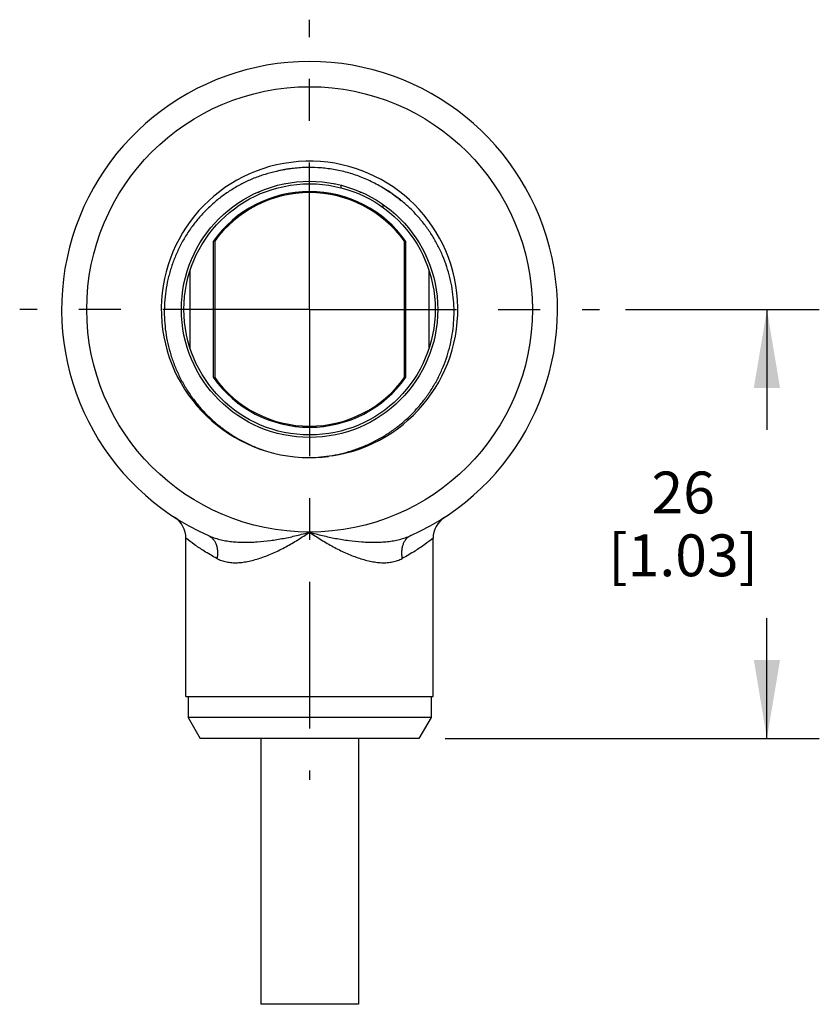
# Model space of a CAD drawing. Units: inches. Extents: x 0.4 to 16.6, y 0.6 to 10.4.
# Drawn here: x 3.5 to 5.4, y 3.9 to 6.2 of the extents above; entities that cross this region are included whole.
import ezdxf

# ---------------------------------------------------------------- set-up
doc = ezdxf.new("R2010")
doc.units = ezdxf.units.IN
doc.header["$LTSCALE"] = 0.935
doc.header["$MEASUREMENT"] = 0
doc.linetypes.add('CENTER', pattern=[0.6, 0.375, -0.075, 0.075, -0.075])
doc.layers.get('0').update_dxf_attribs({"linetype": 'CONTINUOUS'})
for name, color, linetype in [('AXIS', 7, 'CONTINUOUS'), ('AXIS_COSMETIC_THREADS', 7, 'CONTINUOUS'), ('DATUM_CURVES', 7, 'CONTINUOUS'), ('DEFAULT_1', 7, 'CENTER'), ('SCHEME_DIMS', 7, 'CONTINUOUS')]:
    doc.layers.add(name, color=color, linetype=linetype)
doc.dimstyles.new('DIMSTYLE_1', dxfattribs={"dimtxt": 0.1, "dimasz": 0.1875, "dimexe": 0.125, "dimexo": 0.0625, "dimgap": 0.1, "dimtad": 0, "dimtih": 1, "dimtoh": 1, "dimdec": 1, "dimzin": 4, "dimdsep": 46, "dimtxsty": 'STANDARD', "dimblk": '_FILLED', "dimblk1": '_FILLED', "dimblk2": '_FILLED', "dimcen": 0.09, "dimadec": 0, "dimazin": 0, "dimtp": 0.1, "dimtm": 0.1, "dimtfac": 1, "dimtdec": 1, "dimtofl": 0, "dimtmove": 0, "dimatfit": 3, "dimldrblk": '_FILLED', "dimfxl": 1, "dimtolj": 1, "dimtzin": 4, "dimarcsym": 0})

# ---------------------------------------------------------------- blocks, each defined once
blk = doc.blocks.new('_FILLED')
at = {"color": 0, "linetype": 'BYBLOCK'}
blk.add_solid([(0, 0), (-1, 0.167), (-1, -0.167)], dxfattribs=at)
blk = doc.blocks.new('*D0')
at = {"layer": 'SCHEME_DIMS', "color": 7, "linetype": 'CONTINUOUS'}
for p, q in [((4.9762, 5.5429), (5.4387, 5.5429)), ((5.3137, 5.5429), (5.3137, 5.2554)), ((5.3137, 4.5179), (5.3137, 4.8054)), ((4.5453, 4.5179), (5.4387, 4.5179))]:
    blk.add_line(p, q, dxfattribs=at)
at = {"layer": 'SCHEME_DIMS', "color": 7, "linetype": 'CONTINUOUS', "xscale": 0.1875, "yscale": 0.1875, "zscale": 0.1875}
for p, rotation in [((5.3137, 5.5429), 90), ((5.3137, 4.5179), 270)]:
    blk.add_blockref('_FILLED', p, dxfattribs=dict(at, rotation=rotation))
at = {"layer": 'SCHEME_DIMS', "color": 7, "linetype": 'CONTINUOUS', "insert": (5.1137, 5.1554), "char_height": 0.1, "width": 0.6, "attachment_point": 2, "line_spacing_factor": 0.9}
blk.add_mtext('26\\P[1.03]', dxfattribs=at)

msp = doc.modelspace()

# ---------------------------------------------------------------- linework, layer by layer
at = {"color": 7, "linetype": 'CONTINUOUS'}
for p, q in [((4.0717, 5.7803), (4.0717, 5.7776)), ((4.0745, 5.7821), (4.076, 5.7806)), ((4.0834, 5.7849), (4.0786, 5.7849)), ((4.3648, 5.7849), (4.36, 5.7849)), ((4.3689, 5.7821), (4.3674, 5.7806)), ((4.3717, 5.7776), (4.3717, 5.7803)), ((3.9952, 5.7058), (3.9952, 5.38)), ((4.4482, 5.38), (4.4482, 5.7058)), ((3.8994, 5.0463), (3.8997, 5.0461)), ((4.544, 5.0463), (4.5437, 5.0461)), ((3.9267, 4.6179), (3.9267, 4.996)), ((4.5167, 4.6179), (4.5167, 4.996)), ((3.9267, 4.6179), (4.5167, 4.6179)), ((3.9317, 4.6179), (3.9317, 4.5679)), ((4.5117, 4.6179), (4.5117, 4.5679)), ((4.5117, 4.5679), (3.9317, 4.5679)), ((3.9317, 4.5679), (3.9606, 4.5179)), ((4.5117, 4.5679), (4.4828, 4.5179)), ((4.4828, 4.5179), (3.9606, 4.5179)), ((4.1052, 4.5179), (4.1052, 3.8829)), ((4.3382, 4.5179), (4.3382, 3.8829))]:
    msp.add_line(p, q, dxfattribs=at)
for radius in [0.532, 0.306]:
    msp.add_circle((4.2217, 5.5429), radius, dxfattribs=at)
for centre, radius, start, end in [((4.2217, 5.5429), 0.592, 294.0857, 245.9143), ((4.2217, 5.5429), 0.354, 278.5928, 270), ((4.2217, 5.5428), 0.3391, 96.7436, 103.4969), ((4.0967, 5.9429), 0.12, 303.1361, 303.949), ((4.3467, 5.9429), 0.12, 236.051, 236.8639), ((4.2217, 5.5429), 0.279, 35.7251, 144.2749), ((4.0967, 5.9429), 0.12, 270.759, 272.4083), ((4.3467, 5.9429), 0.12, 267.5917, 269.241), ((4.2222, 5.5438), 0.338, 56.8723, 58.4997), ((4.2269, 5.5403), 0.3385, 57.461, 59.4768), ((4.2214, 5.5424), 0.3396, 50.0072, 56.8715), ((4.2262, 5.5392), 0.3399, 54.7881, 57.4603), ((4.2217, 5.5429), 0.279, 215.7251, 324.2749), ((4.2217, 5.5429), 0.354, 272.3271, 277.3372), ((3.8667, 4.996), 0.06, 0, 56.5971), ((4.5767, 4.996), 0.06, 123.4003, 180)]:
    msp.add_arc(centre, radius, start, end, dxfattribs=at)
for points, knots in [([(4.3988, 5.8319), (4.3894, 5.8377), (4.3748, 5.8457), (4.3546, 5.8549), (4.3339, 5.8631), (4.3074, 5.8714), (4.2748, 5.8783), (4.2417, 5.8818), (4.2139, 5.8821), (4.1918, 5.8807), (4.1697, 5.8782), (4.1533, 5.8751), (4.1426, 5.8725)], [0, 0, 0, 0, 0.124965, 0.1875, 0.250026, 0.37501, 0.499998, 0.624986, 0.749972, 0.812498, 0.875035, 1, 1, 1, 1]), ([(4.1426, 5.8725), (4.1334, 5.8705), (4.1153, 5.8657), (4.0889, 5.8563), (4.0633, 5.8447), (4.0429, 5.8333), (4.0271, 5.8232), (4.0156, 5.8152), (4.0045, 5.8067), (3.9901, 5.7947), (3.9764, 5.7819), (3.9636, 5.7683), (3.9513, 5.7541), (3.9399, 5.7392), (3.9295, 5.7237), (3.9197, 5.7078), (3.9109, 5.6912), (3.9031, 5.6742), (3.8961, 5.6569), (3.8901, 5.6391), (3.8852, 5.6211), (3.881, 5.6028), (3.8772, 5.5797), (3.8749, 5.5517), (3.8748, 5.5236), (3.877, 5.4956), (3.8815, 5.4679), (3.8882, 5.4406), (3.8971, 5.4139), (3.9081, 5.3881), (3.9211, 5.3632), (3.9361, 5.3394), (3.9529, 5.3169), (3.9715, 5.2959), (3.9917, 5.2763), (4.0134, 5.2585), (4.0364, 5.2424), (4.0607, 5.2282), (4.086, 5.216), (4.1035, 5.2093), (4.1123, 5.2062)], [0, 0, 0, 0, 0.03123, 0.062464, 0.093696, 0.124931, 0.140554, 0.156177, 0.171801, 0.187426, 0.218672, 0.2343, 0.249927, 0.281178, 0.296806, 0.312435, 0.343688, 0.359317, 0.374947, 0.4062, 0.42183, 0.437459, 0.468712, 0.499964, 0.531217, 0.562469, 0.593722, 0.624974, 0.656226, 0.687478, 0.71873, 0.749982, 0.781234, 0.812486, 0.843739, 0.87499, 0.90624, 0.937496, 0.968759, 1, 1, 1, 1]), ([(4.2217, 5.1889), (4.2308, 5.189), (4.2489, 5.19), (4.2759, 5.1936), (4.3025, 5.1992), (4.3243, 5.2056), (4.3413, 5.2118), (4.3539, 5.2168), (4.3664, 5.2224), (4.3826, 5.2304), (4.4023, 5.2417), (4.4248, 5.2569), (4.4461, 5.2739), (4.466, 5.2925), (4.4844, 5.3125), (4.5012, 5.3339), (4.5163, 5.3566), (4.5295, 5.3804), (4.5409, 5.4051), (4.5502, 5.4307), (4.5576, 5.4569), (4.5629, 5.4836), (4.566, 5.5107), (4.567, 5.5379), (4.5659, 5.5651), (4.5626, 5.5921), (4.5572, 5.6188), (4.5497, 5.645), (4.5402, 5.6705), (4.5286, 5.6951), (4.5174, 5.7148), (4.5075, 5.73), (4.497, 5.7448), (4.4828, 5.7625), (4.4673, 5.779), (4.4541, 5.7915), (4.4404, 5.8034), (4.4295, 5.8116), (4.4221, 5.8169)], [0, 0, 0, 0, 0.031237, 0.062488, 0.093734, 0.124979, 0.140604, 0.15623, 0.171855, 0.18748, 0.218724, 0.249968, 0.281212, 0.312457, 0.343704, 0.374952, 0.406201, 0.437451, 0.4687, 0.499948, 0.531197, 0.562448, 0.5937, 0.624952, 0.656205, 0.687458, 0.71871, 0.749963, 0.781215, 0.812467, 0.843719, 0.859348, 0.874978, 0.906229, 0.937478, 0.953107, 0.968738, 1, 1, 1, 1]), ([(3.9801, 5.0024), (3.9844, 5.0005), (3.9932, 4.9971), (4.0069, 4.9931), (4.0211, 4.9902), (4.0357, 4.9881), (4.0507, 4.9869), (4.0659, 4.9864), (4.0813, 4.9866), (4.1021, 4.9877), (4.1283, 4.9905), (4.1543, 4.9948), (4.1752, 4.999), (4.196, 5.0038), (4.2114, 5.0079), (4.2217, 5.0109)], [0, 0, 0, 0, 0.056997, 0.114926, 0.173887, 0.233892, 0.294882, 0.356748, 0.419371, 0.482628, 0.610573, 0.739808, 0.804734, 0.869776, 1, 1, 1, 1]), ([(4.0006, 4.9477), (4.0023, 4.9467), (4.0059, 4.945), (4.0115, 4.9428), (4.0174, 4.941), (4.0234, 4.9396), (4.0296, 4.9386), (4.0383, 4.9377), (4.0495, 4.9376), (4.0633, 4.9389), (4.0775, 4.9413), (4.092, 4.9449), (4.1066, 4.9495), (4.1213, 4.955), (4.136, 4.9612), (4.1507, 4.9681), (4.1652, 4.9757), (4.1796, 4.9838), (4.1939, 4.9924), (4.2079, 5.0015), (4.2171, 5.0077), (4.2217, 5.0109)], [0, 0, 0, 0, 0.024782, 0.049835, 0.075244, 0.10108, 0.127405, 0.154269, 0.209719, 0.267551, 0.327658, 0.389823, 0.453788, 0.519259, 0.585983, 0.653686, 0.72215, 0.791187, 0.860609, 0.930266, 1, 1, 1, 1]), ([(4.2217, 5.0109), (4.2263, 5.0077), (4.2355, 5.0015), (4.2495, 4.9924), (4.2638, 4.9838), (4.2782, 4.9757), (4.2927, 4.9681), (4.3074, 4.9612), (4.3221, 4.955), (4.3368, 4.9495), (4.3514, 4.9449), (4.3659, 4.9413), (4.3801, 4.9389), (4.3939, 4.9376), (4.4051, 4.9377), (4.4138, 4.9386), (4.42, 4.9396), (4.426, 4.941), (4.4319, 4.9428), (4.4375, 4.945), (4.4411, 4.9467), (4.4428, 4.9477)], [0, 0, 0, 0, 0.069734, 0.139391, 0.208813, 0.27785, 0.346314, 0.414017, 0.480741, 0.546212, 0.610177, 0.672342, 0.732449, 0.790281, 0.845731, 0.872595, 0.89892, 0.924756, 0.950165, 0.975218, 1, 1, 1, 1]), ([(4.2217, 5.0109), (4.232, 5.0079), (4.2474, 5.0038), (4.2682, 4.999), (4.2891, 4.9948), (4.3152, 4.9905), (4.3413, 4.9877), (4.3621, 4.9866), (4.3775, 4.9864), (4.3927, 4.9869), (4.4077, 4.9881), (4.4223, 4.9902), (4.4365, 4.9931), (4.4502, 4.9971), (4.459, 5.0005), (4.4633, 5.0024)], [0, 0, 0, 0, 0.130224, 0.195266, 0.260192, 0.389427, 0.517372, 0.580629, 0.643252, 0.705118, 0.766108, 0.826113, 0.885074, 0.943003, 1, 1, 1, 1]), ([(4.0006, 4.9477), (3.9901, 4.9533), (3.9718, 4.964), (3.9473, 4.9804), (3.9332, 4.9909), (3.9267, 4.996)], [0, 0, 0, 0, 0.403551, 0.720569, 1, 1, 1, 1]), ([(3.9801, 5.0024), (3.9811, 5.002), (3.9832, 5.0009), (3.986, 4.999), (3.9887, 4.9968), (3.992, 4.9934), (3.9956, 4.9884), (3.9988, 4.9815), (4.0006, 4.9751), (4.0015, 4.9697), (4.0021, 4.964), (4.002, 4.9566), (4.0012, 4.9506), (4.0006, 4.9477)], [0, 0, 0, 0, 0.05387, 0.108143, 0.163052, 0.218819, 0.333715, 0.454482, 0.581775, 0.647929, 0.715671, 0.855512, 1, 1, 1, 1]), ([(4.4633, 5.0024), (4.4623, 5.002), (4.4602, 5.0009), (4.4574, 4.999), (4.4547, 4.9968), (4.4514, 4.9934), (4.4478, 4.9884), (4.4446, 4.9815), (4.4428, 4.9751), (4.4419, 4.9697), (4.4413, 4.964), (4.4414, 4.9566), (4.4422, 4.9506), (4.4428, 4.9477)], [0, 0, 0, 0, 0.05387, 0.108143, 0.163052, 0.218819, 0.333715, 0.454482, 0.581775, 0.647929, 0.715671, 0.855512, 1, 1, 1, 1]), ([(4.5167, 4.996), (4.5102, 4.9909), (4.4961, 4.9804), (4.4716, 4.964), (4.4533, 4.9533), (4.4428, 4.9477)], [0, 0, 0, 0, 0.279431, 0.596449, 1, 1, 1, 1])]:
    msp.add_open_spline(points, degree=3, knots=knots, dxfattribs=at)
at = {"layer": 'AXIS', "color": 7, "linetype": 'CONTINUOUS'}
msp.add_line((4.3382, 3.8829), (4.1052, 3.8829), dxfattribs=at)
at = {"layer": 'AXIS_COSMETIC_THREADS', "color": 7, "linetype": 'CONTINUOUS'}
for p, q in [((3.9917, 5.7052), (3.9917, 5.3806)), ((4.4517, 5.3806), (4.4517, 5.7052)), ((3.9367, 5.4492), (3.9367, 5.6366)), ((4.5067, 5.6366), (4.5067, 5.4492)), ((4.1052, 4.5179), (4.1052, 3.8829)), ((4.3382, 4.5179), (4.3382, 3.8829))]:
    msp.add_line(p, q, dxfattribs=at)
msp.add_circle((4.2217, 5.5429), 0.3, dxfattribs=at)
for start, end in [(35.2093, 144.7907), (215.2093, 324.7907)]:
    msp.add_arc((4.2217, 5.5429), 0.2815, start, end, dxfattribs=at)
at = {"layer": 'DATUM_CURVES', "color": 7, "linetype": 'CONTINUOUS'}
for p, q in [((4.2967, 5.8384), (4.2967, 5.8328)), ((4.2967, 5.8135), (4.2967, 5.8116)), ((4.3967, 5.7925), (4.3967, 5.7858)), ((4.3967, 5.7632), (4.3967, 5.7601))]:
    msp.add_line(p, q, dxfattribs=at)
at = {"layer": 'DEFAULT_1', "color": 7, "linetype": 'CENTER'}
for q in [(4.2217, 6.2349), (3.5297, 5.5429), (4.2217, 4.4191), (4.9137, 5.5429)]:
    msp.add_line((4.2217, 5.5429), q, dxfattribs=at)

# ---------------------------------------------------------------- dimensions: what is measured, and where the dimension line sits
at = {"layer": 'SCHEME_DIMS', "color": 7, "linetype": 'CONTINUOUS'}
dim = msp.add_linear_dim(base=(5.3137, 5.5429), p1=(4.4828, 4.5179), p2=(4.9137, 5.5429), angle=90, dimstyle='DIMSTYLE_1', dxfattribs=at)
dim.commit()
dim.dimension.update_dxf_attribs({"geometry": '*D0', "text_midpoint": (5.3137, 5.0304), "dimtype": 160})

doc.saveas('drawing.dxf')
